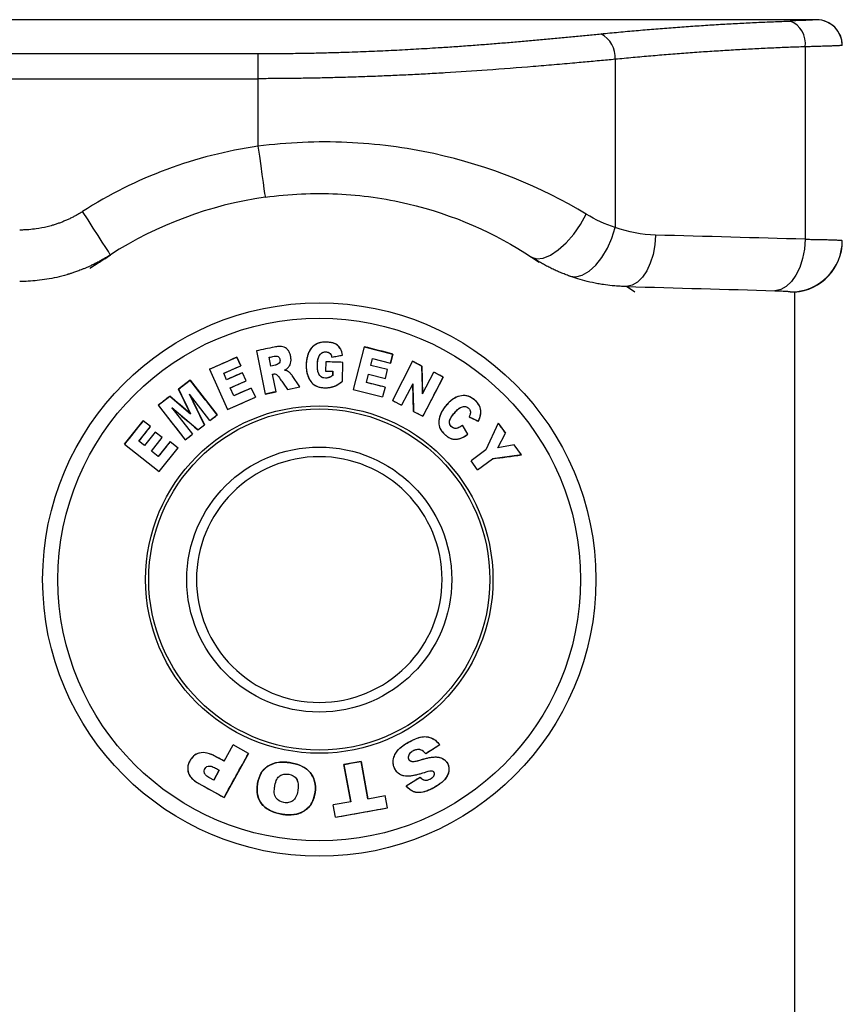
# Model space of a CAD drawing. Units: millimetres. Extents: x 1297 to 3758, y 2302 to 4496.
# Drawn here: x 2346 to 2410, y 3569 to 3645 of the extents above; entities that cross this region are included whole.
import ezdxf

# ---------------------------------------------------------------- set-up
doc = ezdxf.new("R2010")
doc.units = ezdxf.units.MM
doc.header["$LTSCALE"] = 10
doc.header["$PDSIZE"] = -1
doc.dimstyles.new('ISO-25', dxfattribs={"dimtxt": 2.5, "dimasz": 2.5, "dimexe": 1.25, "dimexo": 0.625, "dimtad": 1, "dimtxsty": 'Standard', "dimcen": 2.5, "dimadec": 0, "dimazin": 0, "dimtfac": 1, "dimtmove": 0, "dimatfit": 3, "dimfxl": 1, "dimarcsym": 0})

# ---------------------------------------------------------------- blocks, each defined once
blk = doc.blocks.new('*D34')
at = {"color": 0, "lineweight": -2, "transparency": 16777216}
for p, q in [((2415.46, 3645.087), (2519.939, 3645.087)), ((2509.939, 3612.067), (2509.939, 3432.881)), ((2509.939, 3188.215), (2509.939, 3367.401)), ((2440.525, 3155.195), (2519.939, 3155.195))]:
    blk.add_line(p, q, dxfattribs=at)
at = {"color": 0, "transparency": 16777216}
for points in [[(2504.436, 3612.067), (2515.443, 3612.067), (2509.939, 3645.087)], [(2504.436, 3188.215), (2515.443, 3188.215), (2509.939, 3155.195)]]:
    blk.add_solid(points, dxfattribs=at)
at = {"layer": 'Defpoints', "color": 0, "transparency": 16777216}
for p in [(2405.46, 3645.087), (2509.939, 3645.087), (2430.525, 3155.195)]:
    blk.add_point(p, dxfattribs=at)
at = {"color": 0, "transparency": 16777216, "insert": (2509.939, 3400.141), "char_height": 35, "attachment_point": 5}
blk.add_mtext('490', dxfattribs=at)

msp = doc.modelspace()

# ---------------------------------------------------------------- linework, layer by layer
at = {"color": 7, "linetype": 'Continuous', "lineweight": 25}
for p, q in [((2407.525, 3645.195), (2193.525, 3645.195)), ((2352.197, 3626.626), (2352.646, 3626.926)), ((2351.05, 3625.879), (2352.196, 3626.631)), ((2351.791, 3626.354), (2351.872, 3626.408)), ((2385.381, 3626.746), (2385.96, 3626.354)), ((2405.804, 3624.04), (2405.804, 3385.223)), ((2363.985, 3619.468), (2364.672, 3616.112)), ((2363.985, 3619.468), (2364.672, 3616.112)), ((2372.356, 3619.79), (2371.504, 3616.473)), ((2372.356, 3619.79), (2371.504, 3616.473)), ((2372.356, 3619.79), (2374.601, 3619.214)), ((2360.355, 3618.034), (2362.472, 3618.978)), ((2362.472, 3618.978), (2362.77, 3618.31)), ((2362.77, 3618.31), (2362.472, 3618.978)), ((2365.114, 3618.282), (2364.975, 3618.965)), ((2369.38, 3618.608), (2369.361, 3617.896)), ((2370.716, 3618.573), (2369.38, 3618.608)), ((2369.853, 3618.974), (2370.692, 3619.135)), ((2370.678, 3617.114), (2370.716, 3618.573)), ((2372.879, 3618.339), (2373.014, 3618.866)), ((2373.014, 3618.866), (2374.419, 3618.505)), ((2374.601, 3619.214), (2374.419, 3618.505)), ((2374.419, 3618.505), (2374.601, 3619.214)), ((2376.124, 3618.652), (2374.553, 3615.608)), ((2376.124, 3618.652), (2376.842, 3618.281)), ((2360.355, 3618.034), (2361.75, 3614.906)), ((2360.355, 3618.034), (2361.75, 3614.906)), ((2361.445, 3617.719), (2362.77, 3618.31)), ((2361.667, 3617.222), (2361.445, 3617.719)), ((2362.896, 3617.77), (2361.667, 3617.222)), ((2363.181, 3617.133), (2362.896, 3617.77)), ((2363.181, 3617.133), (2362.896, 3617.77)), ((2365.472, 3618.356), (2365.114, 3618.282)), ((2369.361, 3617.896), (2369.94, 3617.881)), ((2369.931, 3617.559), (2369.94, 3617.881)), ((2369.94, 3617.881), (2369.931, 3617.559)), ((2374.183, 3618.004), (2372.879, 3618.339)), ((2374.009, 3617.328), (2374.183, 3618.004)), ((2374.009, 3617.328), (2374.183, 3618.004)), ((2376.842, 3618.281), (2376.91, 3616.114)), ((2376.91, 3616.114), (2377.779, 3617.797)), ((2378.503, 3617.423), (2377.779, 3617.797)), ((2358.836, 3617.187), (2357.94, 3616.49)), ((2358.836, 3617.187), (2360.937, 3614.482)), ((2361.951, 3616.584), (2363.181, 3617.133)), ((2365.244, 3617.649), (2365.319, 3617.664)), ((2365.523, 3616.287), (2365.244, 3617.649)), ((2365.523, 3616.287), (2365.244, 3617.649)), ((2367.37, 3616.665), (2366.761, 3617.554)), ((2372.537, 3617.008), (2372.705, 3617.663)), ((2373.983, 3616.637), (2372.537, 3617.008)), ((2372.705, 3617.663), (2374.009, 3617.328)), ((2378.503, 3617.423), (2376.932, 3614.38)), ((2358.873, 3614.577), (2357.94, 3616.49)), ((2362.226, 3615.967), (2361.951, 3616.584)), ((2363.59, 3616.575), (2362.226, 3615.967)), ((2363.59, 3616.575), (2363.906, 3615.867)), ((2363.59, 3616.575), (2363.906, 3615.867)), ((2364.672, 3616.112), (2365.523, 3616.287)), ((2366.412, 3616.469), (2367.37, 3616.665)), ((2371.504, 3616.473), (2373.791, 3615.886)), ((2373.983, 3616.637), (2373.791, 3615.886)), ((2373.983, 3616.637), (2373.791, 3615.886)), ((2376.139, 3616.906), (2375.276, 3615.235)), ((2376.208, 3614.754), (2376.139, 3616.906)), ((2356.349, 3615.254), (2357.248, 3615.952)), ((2357.248, 3615.952), (2358.873, 3614.577)), ((2360.379, 3614.049), (2358.776, 3616.111)), ((2358.776, 3616.111), (2359.947, 3613.712)), ((2361.75, 3614.906), (2363.906, 3615.867)), ((2374.553, 3615.608), (2375.276, 3615.235)), ((2356.349, 3615.254), (2358.451, 3612.55)), ((2359.442, 3613.32), (2357.407, 3615.047)), ((2357.407, 3615.047), (2359.01, 3612.985)), ((2376.208, 3614.754), (2376.932, 3614.38)), ((2353.745, 3612.213), (2355.182, 3614.032)), ((2355.756, 3613.578), (2355.182, 3614.032)), ((2360.379, 3614.049), (2360.937, 3614.482)), ((2380.523, 3614.334), (2381.239, 3613.994)), ((2354.857, 3612.44), (2355.756, 3613.578)), ((2356.118, 3613.159), (2355.283, 3612.103)), ((2356.666, 3612.726), (2356.118, 3613.159)), ((2356.666, 3612.726), (2356.118, 3613.159)), ((2359.442, 3613.32), (2359.947, 3613.712)), ((2380.412, 3612.991), (2380.019, 3613.698)), ((2382.776, 3613.834), (2381.821, 3611.775)), ((2382.776, 3613.834), (2383.346, 3613.061)), ((2355.283, 3612.103), (2354.857, 3612.44)), ((2355.831, 3611.67), (2356.666, 3612.726)), ((2357.287, 3612.422), (2356.361, 3611.251)), ((2357.287, 3612.422), (2357.896, 3611.942)), ((2358.451, 3612.55), (2359.01, 3612.985)), ((2382.751, 3611.92), (2383.346, 3613.061)), ((2353.745, 3612.213), (2356.432, 3610.09)), ((2353.745, 3612.213), (2356.432, 3610.09)), ((2356.361, 3611.251), (2355.831, 3611.67)), ((2356.432, 3610.09), (2357.896, 3611.942)), ((2381.821, 3611.775), (2380.667, 3610.923)), ((2384.017, 3612.151), (2382.751, 3611.92)), ((2384.584, 3611.383), (2384.017, 3612.151)), ((2381.182, 3610.225), (2380.667, 3610.923)), ((2381.182, 3610.225), (2382.336, 3611.077)), ((2384.584, 3611.383), (2382.336, 3611.077)), ((2361.485, 3587.575), (2362.191, 3588.845)), ((2363.373, 3588.188), (2362.191, 3588.845)), ((2378.236, 3588.844), (2377.148, 3588.162)), ((2363.373, 3588.188), (2361.47, 3584.767)), ((2372.119, 3587.568), (2370.793, 3587.329)), ((2370.793, 3587.329), (2371.317, 3584.427)), ((2371.317, 3584.427), (2370.793, 3587.329)), ((2372.642, 3584.666), (2372.119, 3587.568)), ((2372.119, 3587.568), (2372.642, 3584.666)), ((2361.1, 3586.883), (2360.675, 3586.12)), ((2360.675, 3586.12), (2361.1, 3586.883)), ((2360.811, 3587.044), (2361.1, 3586.883)), ((2375.631, 3585.673), (2376.711, 3586.344)), ((2359.513, 3585.856), (2361.47, 3584.767)), ((2367.1, 3586.206), (2367.206, 3585.955)), ((2372.642, 3584.666), (2373.994, 3584.91)), ((2374.166, 3583.959), (2373.994, 3584.91)), ((2374.166, 3583.959), (2373.994, 3584.91)), ((2371.317, 3584.427), (2369.965, 3584.184)), ((2370.136, 3583.233), (2369.965, 3584.184)), ((2370.136, 3583.233), (2374.166, 3583.959))]:
    msp.add_line(p, q, dxfattribs=at)
at = {"color": 30, "linetype": 'Continuous', "lineweight": 25}
for p, q in [((2407.525, 3645.195), (2407.525, 3645.193)), ((2406.634, 3643.089), (2406.634, 3628.135)), ((2236.944, 3642.561), (2364.107, 3642.561)), ((2364.107, 3642.561), (2364.107, 3640.611)), ((2391.878, 3642.116), (2391.878, 3629.047)), ((2236.944, 3640.611), (2364.107, 3640.611)), ((2364.107, 3640.611), (2364.107, 3635.359)), ((2393.393, 3624.03), (2392.76, 3624.462)), ((2405.525, 3624.041), (2405.525, 3624.03))]:
    msp.add_line(p, q, dxfattribs=at)
at = {"color": 30, "linetype": 'Continuous', "lineweight": 25, "flags": 128}
for points in [[(2364.107, 3635.359), (2364.217, 3634.586), (2364.322, 3633.843), (2364.419, 3633.158), (2364.504, 3632.558), (2364.573, 3632.066), (2364.625, 3631.7), (2364.657, 3631.474), (2364.668, 3631.398)], [(2352.646, 3626.926), (2352.604, 3626.99), (2352.481, 3627.182), (2352.281, 3627.493), (2352.012, 3627.911), (2351.684, 3628.421), (2351.31, 3629.002), (2350.904, 3629.633), (2350.482, 3630.29)], [(2385.381, 3626.746), (2385.781, 3626.611), (2386.277, 3626.662), (2386.843, 3626.896), (2387.449, 3627.301), (2388.062, 3627.855), (2388.649, 3628.529), (2389.179, 3629.286), (2389.623, 3630.086)], [(2388.338, 3625.271), (2388.807, 3625.221), (2389.316, 3625.351), (2389.841, 3625.655), (2390.357, 3626.12), (2390.84, 3626.721), (2391.268, 3627.433), (2391.619, 3628.221), (2391.878, 3629.047)], [(2395.009, 3628.458), (2394.953, 3627.694), (2394.817, 3626.959), (2394.604, 3626.278), (2394.324, 3625.678), (2393.987, 3625.18), (2393.604, 3624.803), (2393.19, 3624.56), (2392.76, 3624.462)], [(2406.634, 3628.135), (2406.577, 3627.37), (2406.434, 3626.634), (2406.213, 3625.953), (2405.92, 3625.353), (2405.568, 3624.855), (2405.168, 3624.478), (2404.735, 3624.236), (2404.286, 3624.138)]]:
    msp.add_lwpolyline(points, dxfattribs=at)
at = {"color": 7, "linetype": 'Continuous', "lineweight": 25}
for radius in [21.5, 13.5]:
    msp.add_circle((2368.875, 3601.695), radius, dxfattribs=at)
at = {"color": 30, "linetype": 'Continuous', "lineweight": 25}
for radius in [20.309, 13.253, 10.299]:
    msp.add_circle((2368.875, 3601.695), radius, dxfattribs=at)
for centre, radius, start, end in [((2404.803, 3643.356), 1.851, 351.68302, 69.19564), ((2407.525, 3643.193), 2, 0.00045, 90.00072), ((2389.804, 3642.254), 2.078, 356.20785, 62.39991), ((2405.527, 3628.039), 3.998, 269.97706, 359.97713)]:
    msp.add_arc(centre, radius, start, end, dxfattribs=at)
at = {"color": 7, "linetype": 'Continuous', "lineweight": 25}
for centre, radius, start, end in [((2407.525, 3643.195), 2, 0, 90), ((2368.875, 3601.695), 30, 98.06189, 122.75091)]:
    msp.add_arc(centre, radius, start, end, dxfattribs=at)
msp.add_ellipse((2405.525, 3628.012), major_axis=(0, 4.003), ratio=0.999201, start_param=3.211256, end_param=4.712389, dxfattribs=at)
at = {"color": 30, "linetype": 'Continuous', "lineweight": 25}
for points, knots in [([(2390.767, 3644.095), (2391.226, 3644.14), (2392.142, 3644.229), (2393.51, 3644.353), (2394.869, 3644.469), (2396.221, 3644.576), (2397.565, 3644.674), (2398.901, 3644.765), (2400.228, 3644.846), (2401.548, 3644.92), (2402.86, 3644.984), (2404.164, 3645.041), (2405.029, 3645.071), (2405.46, 3645.087)], [0, 0, 0, 0, 0.092628, 0.184909, 0.276845, 0.368436, 0.459684, 0.550588, 0.641151, 0.731373, 0.821254, 0.910796, 1, 1, 1, 1]), ([(2364.107, 3642.561), (2364.323, 3642.561), (2364.755, 3642.562), (2365.402, 3642.565), (2366.048, 3642.57), (2366.694, 3642.577), (2367.34, 3642.586), (2367.985, 3642.597), (2368.63, 3642.61), (2369.274, 3642.625), (2369.917, 3642.642), (2370.561, 3642.661), (2371.573, 3642.694), (2372.951, 3642.746), (2374.686, 3642.825), (2376.407, 3642.917), (2377.954, 3643.011), (2379.33, 3643.103), (2380.537, 3643.188), (2381.73, 3643.278), (2382.909, 3643.372), (2384.074, 3643.469), (2385.225, 3643.57), (2386.362, 3643.672), (2387.486, 3643.777), (2388.595, 3643.883), (2389.692, 3643.989), (2390.408, 3644.06), (2390.767, 3644.095)], [0, 0, 0, 0, 0.022823, 0.045632, 0.068433, 0.091229, 0.114026, 0.136827, 0.159637, 0.182462, 0.205304, 0.22817, 0.251063, 0.313564, 0.376046, 0.438599, 0.501315, 0.546632, 0.591854, 0.637014, 0.682144, 0.727278, 0.772448, 0.817688, 0.863031, 0.908509, 0.954155, 1, 1, 1, 1]), ([(2406.634, 3643.089), (2406.203, 3643.074), (2405.338, 3643.044), (2404.033, 3642.989), (2402.719, 3642.926), (2401.396, 3642.854), (2400.064, 3642.774), (2398.723, 3642.686), (2397.372, 3642.589), (2396.012, 3642.483), (2394.643, 3642.37), (2393.264, 3642.248), (2392.341, 3642.16), (2391.878, 3642.116)], [0, 0, 0, 0, 0.0887843, 0.1779868, 0.2676099, 0.3576558, 0.4481267, 0.539025, 0.6303526, 0.7221119, 0.8143048, 0.9069335, 1, 1, 1, 1]), ([(2409.525, 3643.193), (2409.524, 3643.192), (2409.522, 3643.192), (2409.507, 3643.19), (2409.481, 3643.187), (2409.442, 3643.185), (2409.391, 3643.182), (2409.326, 3643.178), (2409.246, 3643.174), (2409.151, 3643.169), (2409.039, 3643.164), (2408.909, 3643.159), (2408.708, 3643.151), (2408.376, 3643.138), (2407.897, 3643.123), (2407.384, 3643.108), (2406.969, 3643.097), (2406.728, 3643.091), (2406.634, 3643.089)], [0, 0, 0, 0, 0.0394, 0.0800124, 0.1218372, 0.1648745, 0.2091243, 0.2545867, 0.3012618, 0.3491495, 0.39825, 0.4485632, 0.5000893, 0.6099554, 0.7493688, 0.8632874, 0.9468369, 1, 1, 1, 1]), ([(2391.878, 3642.116), (2391.673, 3642.097), (2391.264, 3642.059), (2390.642, 3642.002), (2390.014, 3641.945), (2389.381, 3641.887), (2388.427, 3641.801), (2387.138, 3641.688), (2384.883, 3641.499), (2382.075, 3641.282), (2379.316, 3641.098), (2377.313, 3640.983), (2375.956, 3640.912), (2374.604, 3640.849), (2373.259, 3640.793), (2371.921, 3640.744), (2370.591, 3640.703), (2369.271, 3640.67), (2367.963, 3640.644), (2366.666, 3640.625), (2365.382, 3640.613), (2364.53, 3640.612), (2364.107, 3640.611)], [0, 0, 0, 0, 0.025062, 0.050124, 0.075186, 0.100249, 0.125312, 0.187615, 0.249748, 0.382041, 0.49869, 0.546784, 0.594371, 0.641451, 0.688026, 0.734097, 0.779664, 0.82473, 0.869295, 0.913361, 0.956929, 1, 1, 1, 1]), ([(2389.623, 3630.086), (2386.123, 3632.208), (2382.117, 3633.845), (2375.596, 3635.259), (2373.305, 3635.559), (2368.732, 3635.756), (2366.428, 3635.661), (2364.107, 3635.359)], [0, 0, 0, 0, 0.5, 0.5, 0.75, 0.75, 1, 1, 1, 1]), ([(2350.482, 3630.29), (2350.401, 3630.239), (2350.238, 3630.136), (2349.989, 3629.993), (2349.736, 3629.857), (2349.479, 3629.73), (2349.217, 3629.611), (2348.953, 3629.5), (2348.685, 3629.397), (2348.414, 3629.303), (2348.092, 3629.202), (2347.584, 3629.067), (2346.973, 3628.949), (2346.357, 3628.88), (2345.926, 3628.855), (2345.686, 3628.853), (2345.59, 3628.852)], [0, 0, 0, 0, 0.055671, 0.111298, 0.166889, 0.222452, 0.277992, 0.333515, 0.389027, 0.444531, 0.500033, 0.584879, 0.749365, 0.860755, 0.944319, 1, 1, 1, 1]), ([(2406.634, 3628.135), (2406.708, 3628.134), (2406.857, 3628.132), (2407.073, 3628.129), (2407.286, 3628.125), (2407.495, 3628.122), (2407.698, 3628.118), (2407.896, 3628.114), (2408.087, 3628.11), (2408.27, 3628.106), (2408.444, 3628.102), (2408.609, 3628.097), (2408.758, 3628.092), (2408.896, 3628.087), (2409.025, 3628.082), (2409.152, 3628.076), (2409.27, 3628.07), (2409.374, 3628.063), (2409.457, 3628.055), (2409.514, 3628.046), (2409.521, 3628.04), (2409.525, 3628.037)], [0, 0, 0, 0, 0.0416415, 0.0840458, 0.1272128, 0.1711425, 0.215835, 0.2612903, 0.3075082, 0.354489, 0.4022325, 0.4507387, 0.5000077, 0.5445525, 0.5942278, 0.6490332, 0.7089684, 0.7740331, 0.8442268, 0.9195493, 1, 1, 1, 1]), ([(2352.646, 3626.926), (2352.541, 3626.859), (2352.336, 3626.73), (2352.031, 3626.552), (2351.737, 3626.39), (2351.457, 3626.245), (2351.191, 3626.115), (2350.939, 3625.999), (2350.704, 3625.896), (2350.484, 3625.805), (2350.282, 3625.725), (2350.098, 3625.656), (2349.931, 3625.596), (2349.782, 3625.545), (2349.653, 3625.502), (2349.542, 3625.466), (2349.449, 3625.437), (2349.377, 3625.415), (2349.323, 3625.399), (2349.289, 3625.388), (2349.008, 3625.306), (2348.483, 3625.17), (2347.711, 3625.02), (2346.972, 3624.921), (2346.268, 3624.865), (2345.812, 3624.858), (2345.59, 3624.855)], [0, 0, 0, 0, 0.049952, 0.097419, 0.142357, 0.184728, 0.224501, 0.261648, 0.296149, 0.327985, 0.357144, 0.383613, 0.407386, 0.428455, 0.446818, 0.46247, 0.47541, 0.485636, 0.493149, 0.497948, 0.500032, 0.610724, 0.716195, 0.816291, 0.91091, 1, 1, 1, 1]), ([(2388.338, 3625.271), (2388.22, 3625.314), (2387.985, 3625.401), (2387.636, 3625.542), (2387.294, 3625.691), (2386.958, 3625.848), (2386.628, 3626.013), (2386.306, 3626.186), (2385.99, 3626.365), (2385.682, 3626.551), (2385.481, 3626.681), (2385.381, 3626.746)], [0, 0, 0, 0, 0.1157427, 0.2303717, 0.3438667, 0.4562079, 0.5673769, 0.6773561, 0.7861295, 0.893682, 1, 1, 1, 1]), ([(2392.76, 3624.462), (2392.657, 3624.464), (2392.428, 3624.47), (2392.053, 3624.491), (2391.554, 3624.533), (2391.036, 3624.597), (2390.391, 3624.705), (2389.73, 3624.847), (2389.001, 3625.045), (2388.55, 3625.199), (2388.338, 3625.271)], [0, 0, 0, 0, 0.069099, 0.152653, 0.250712, 0.403728, 0.500007, 0.685768, 0.852477, 1, 1, 1, 1]), ([(2404.286, 3624.138), (2404.331, 3624.136), (2404.438, 3624.133), (2404.612, 3624.127), (2404.825, 3624.118), (2405.029, 3624.107), (2405.196, 3624.096), (2405.318, 3624.085), (2405.41, 3624.074), (2405.476, 3624.063), (2405.518, 3624.052), (2405.523, 3624.044), (2405.525, 3624.041)], [0, 0, 0, 0, 0.059405, 0.141603, 0.246433, 0.385921, 0.499877, 0.599489, 0.699189, 0.799076, 0.899286, 1, 1, 1, 1]), ([(2378.422, 3601.695), (2378.422, 3599.163), (2377.416, 3596.735), (2373.835, 3593.154), (2371.407, 3592.149), (2366.344, 3592.149), (2363.915, 3593.154), (2360.335, 3596.735), (2359.329, 3599.163), (2359.329, 3604.227), (2360.335, 3606.655), (2363.915, 3610.235), (2366.344, 3611.241), (2371.407, 3611.241), (2373.835, 3610.235), (2377.416, 3606.655), (2378.422, 3604.227), (2378.422, 3601.695)], [0, 0, 0, 0, 0.125, 0.125, 0.25, 0.25, 0.375, 0.375, 0.5, 0.5, 0.625, 0.625, 0.75, 0.75, 0.875, 0.875, 1, 1, 1, 1])]:
    msp.add_open_spline(points, degree=3, knots=knots, dxfattribs=at)
for points in [[(2407.525, 3645.193), (2407.525, 3645.183), (2406.75, 3645.13), (2405.46, 3645.087)], [(2364.107, 3635.359), (2359.253, 3634.671), (2354.605, 3632.942), (2350.482, 3630.29)], [(2391.878, 3629.047), (2391.105, 3629.304), (2390.35, 3629.646), (2389.623, 3630.086)], [(2395.009, 3628.458), (2393.947, 3628.487), (2392.901, 3628.68), (2391.878, 3629.047)], [(2406.634, 3628.135), (2402.801, 3628.245), (2398.925, 3628.353), (2395.009, 3628.458)], [(2392.76, 3624.462), (2396.643, 3624.356), (2400.486, 3624.248), (2404.286, 3624.138)]]:
    msp.add_open_spline(points, degree=3, dxfattribs=at)
at = {"color": 7, "linetype": 'Continuous', "lineweight": 25}
for points, knots in [([(2364.668, 3631.398), (2366.552, 3631.665), (2368.423, 3631.749), (2372.135, 3631.575), (2373.995, 3631.31), (2379.288, 3630.062), (2382.54, 3628.618), (2385.381, 3626.746)], [0, 0, 0, 0, 0.25, 0.25, 0.5, 0.5, 1, 1, 1, 1]), ([(2370.692, 3619.135), (2370.657, 3619.31), (2370.604, 3619.478), (2370.468, 3619.71), (2370.413, 3619.783), (2370.285, 3619.91), (2370.21, 3619.964), (2370.049, 3620.046), (2369.96, 3620.073), (2369.783, 3620.11), (2369.693, 3620.121), (2369.422, 3620.143), (2369.239, 3620.146), (2368.97, 3620.109), (2368.88, 3620.089), (2368.71, 3620.029), (2368.63, 3619.988), (2368.404, 3619.838), (2368.276, 3619.707), (2368.079, 3619.41), (2368.008, 3619.245), (2367.908, 3618.905), (2367.88, 3618.731), (2367.854, 3618.379), (2367.855, 3618.201), (2367.892, 3617.853), (2367.928, 3617.681), (2368.048, 3617.344), (2368.13, 3617.185), (2368.3, 3616.977), (2368.364, 3616.915), (2368.507, 3616.805), (2368.585, 3616.758), (2368.749, 3616.686), (2368.837, 3616.659), (2369.013, 3616.62), (2369.102, 3616.609), (2369.372, 3616.59), (2369.555, 3616.597), (2369.819, 3616.644), (2369.906, 3616.666), (2370.076, 3616.727), (2370.158, 3616.767), (2370.392, 3616.899), (2370.538, 3617.003), (2370.678, 3617.114)], [0, 0, 0, 0, 0.0625, 0.0625, 0.09375, 0.09375, 0.125, 0.125, 0.15625, 0.15625, 0.1875, 0.1875, 0.25, 0.25, 0.28125, 0.28125, 0.3125, 0.3125, 0.375, 0.375, 0.4375, 0.4375, 0.5, 0.5, 0.5625, 0.5625, 0.625, 0.625, 0.6875, 0.6875, 0.71875, 0.71875, 0.75, 0.75, 0.78125, 0.78125, 0.8125, 0.8125, 0.875, 0.875, 0.90625, 0.90625, 0.9375, 0.9375, 1, 1, 1, 1]), ([(2370.692, 3619.135), (2370.621, 3619.485), (2370.486, 3619.741), (2370.234, 3619.945), (2370.18, 3619.98), (2370.062, 3620.038), (2369.994, 3620.063), (2369.831, 3620.102), (2369.691, 3620.124), (2369.523, 3620.135), (2369.406, 3620.139), (2369.344, 3620.14), (2369.057, 3620.133), (2368.865, 3620.095), (2368.631, 3619.989), (2368.561, 3619.945), (2368.43, 3619.848), (2368.369, 3619.793), (2368.202, 3619.611), (2368.11, 3619.465), (2367.967, 3619.133), (2367.891, 3618.857), (2367.864, 3618.543), (2367.857, 3618.324), (2367.859, 3618.216), (2367.881, 3617.907), (2367.918, 3617.716), (2368.039, 3617.363), (2368.12, 3617.206), (2368.317, 3616.95), (2368.433, 3616.847), (2368.71, 3616.693), (2368.914, 3616.628), (2369.155, 3616.605), (2369.254, 3616.599), (2369.306, 3616.597), (2369.457, 3616.597), (2369.648, 3616.609), (2369.818, 3616.643), (2369.978, 3616.689), (2370.051, 3616.718), (2370.296, 3616.837), (2370.478, 3616.956), (2370.678, 3617.114)], [0, 0, 0, 0, 0.125, 0.125, 0.15625, 0.15625, 0.1875, 0.1875, 0.21875, 0.234375, 0.234375, 0.25, 0.25, 0.3125, 0.3125, 0.34375, 0.34375, 0.375, 0.375, 0.4375, 0.4375, 0.5, 0.53125, 0.53125, 0.5625, 0.5625, 0.625, 0.625, 0.6875, 0.6875, 0.75, 0.75, 0.8125, 0.828125, 0.828125, 0.84375, 0.84375, 0.875, 0.90625, 0.90625, 0.9375, 0.9375, 1, 1, 1, 1]), ([(2366.182, 3617.964), (2366.277, 3618.014), (2366.354, 3618.065), (2366.442, 3618.146), (2366.466, 3618.173), (2366.511, 3618.231), (2366.532, 3618.261), (2366.626, 3618.418), (2366.672, 3618.565), (2366.682, 3618.815), (2366.676, 3618.903), (2366.652, 3619.042), (2366.642, 3619.089), (2366.618, 3619.179), (2366.576, 3619.306), (2366.519, 3619.416), (2366.429, 3619.546), (2366.377, 3619.603), (2366.267, 3619.696), (2366.209, 3619.732), (2366.086, 3619.784), (2366.023, 3619.799), (2365.877, 3619.813), (2365.793, 3619.812), (2365.603, 3619.795), (2365.496, 3619.777), (2364.915, 3619.658), (2364.45, 3619.563), (2363.985, 3619.468)], [0, 0, 0, 0, 0.0625, 0.0625, 0.09375, 0.09375, 0.125, 0.125, 0.25, 0.25, 0.3125, 0.3125, 0.34375, 0.34375, 0.375, 0.4375, 0.4375, 0.5, 0.5, 0.5625, 0.5625, 0.625, 0.625, 0.6875, 0.6875, 0.75, 0.75, 1, 1, 1, 1]), ([(2369.931, 3617.559), (2369.862, 3617.511), (2369.79, 3617.466), (2369.639, 3617.393), (2369.557, 3617.365), (2369.389, 3617.342), (2369.302, 3617.344), (2369.137, 3617.38), (2369.057, 3617.417), (2368.925, 3617.525), (2368.873, 3617.594), (2368.799, 3617.744), (2368.775, 3617.825), (2368.727, 3618.07), (2368.722, 3618.235), (2368.731, 3618.566), (2368.746, 3618.732), (2368.816, 3618.973), (2368.846, 3619.05), (2368.936, 3619.192), (2368.994, 3619.255), (2369.135, 3619.349), (2369.217, 3619.376), (2369.386, 3619.392), (2369.473, 3619.384), (2369.633, 3619.325), (2369.703, 3619.271), (2369.803, 3619.135), (2369.834, 3619.056), (2369.853, 3618.974)], [0, 0, 0, 0, 0.0625, 0.0625, 0.125, 0.125, 0.1875, 0.1875, 0.25, 0.25, 0.3125, 0.3125, 0.375, 0.375, 0.5, 0.5, 0.625, 0.625, 0.6875, 0.6875, 0.75, 0.75, 0.8125, 0.8125, 0.875, 0.875, 0.9375, 0.9375, 1, 1, 1, 1]), ([(2369.931, 3617.559), (2369.839, 3617.495), (2369.755, 3617.446), (2369.642, 3617.397), (2369.607, 3617.384), (2369.534, 3617.364), (2369.497, 3617.357), (2369.385, 3617.343), (2369.305, 3617.345), (2369.164, 3617.372), (2369.1, 3617.397), (2368.928, 3617.506), (2368.839, 3617.619), (2368.76, 3617.885), (2368.733, 3618.041), (2368.726, 3618.231), (2368.725, 3618.365), (2368.727, 3618.437), (2368.748, 3618.77), (2368.8, 3618.974), (2368.974, 3619.256), (2369.09, 3619.34), (2369.262, 3619.38), (2369.297, 3619.385), (2369.372, 3619.388), (2369.411, 3619.386), (2369.518, 3619.371), (2369.581, 3619.349), (2369.744, 3619.245), (2369.816, 3619.131), (2369.853, 3618.974)], [0, 0, 0, 0, 0.0625, 0.0625, 0.09375, 0.09375, 0.125, 0.125, 0.1875, 0.1875, 0.25, 0.25, 0.375, 0.375, 0.4375, 0.46875, 0.46875, 0.5, 0.5, 0.625, 0.625, 0.75, 0.75, 0.78125, 0.78125, 0.8125, 0.8125, 0.875, 0.875, 1, 1, 1, 1]), ([(2364.975, 3618.965), (2365.042, 3618.978), (2365.109, 3618.992), (2365.243, 3619.02), (2365.312, 3619.035), (2365.506, 3619.07), (2365.603, 3619.063), (2365.731, 3618.991), (2365.774, 3618.93), (2365.815, 3618.804), (2365.825, 3618.754), (2365.826, 3618.665), (2365.818, 3618.622), (2365.803, 3618.581)], [0, 0, 0, 0, 0.125, 0.125, 0.25, 0.25, 0.5, 0.5, 0.75, 0.75, 0.875, 0.875, 1, 1, 1, 1]), ([(2369.853, 3618.974), (2369.993, 3619.001), (2370.273, 3619.055), (2370.552, 3619.108), (2370.692, 3619.135)], [0, 0, 0, 0, 0.499245, 1, 1, 1, 1]), ([(2376.842, 3618.281), (2376.723, 3618.343), (2376.483, 3618.466), (2376.244, 3618.59), (2376.124, 3618.652)], [0, 0, 0, 0, 0.4998941, 1, 1, 1, 1]), ([(2366.427, 3617.886), (2366.412, 3617.894), (2366.38, 3617.911), (2366.323, 3617.931), (2366.256, 3617.95), (2366.208, 3617.959), (2366.182, 3617.964)], [0, 0, 0, 0, 0.197468, 0.42868, 0.695737, 1, 1, 1, 1]), ([(2366.761, 3617.554), (2366.731, 3617.599), (2366.677, 3617.66), (2366.522, 3617.816), (2366.465, 3617.865), (2366.427, 3617.886)], [0, 0, 0, 0, 0.5, 0.5, 1, 1, 1, 1]), ([(2378.503, 3617.423), (2378.383, 3617.486), (2378.141, 3617.61), (2377.9, 3617.735), (2377.779, 3617.797)], [0, 0, 0, 0, 0.500107, 1, 1, 1, 1]), ([(2365.543, 3617.629), (2365.591, 3617.602), (2365.651, 3617.537), (2365.761, 3617.387), (2365.8, 3617.331), (2365.876, 3617.223), (2366.067, 3616.953), (2366.259, 3616.684), (2366.412, 3616.469)], [0, 0, 0, 0, 0.25, 0.25, 0.375, 0.375, 0.5, 1, 1, 1, 1]), ([(2381.239, 3613.994), (2381.318, 3614.161), (2381.381, 3614.332), (2381.444, 3614.695), (2381.441, 3614.888), (2381.317, 3615.245), (2381.204, 3615.402), (2380.94, 3615.668), (2380.787, 3615.784), (2380.535, 3615.908), (2380.445, 3615.941), (2380.263, 3615.984), (2380.17, 3615.994), (2379.887, 3615.99), (2379.703, 3615.942), (2379.368, 3615.788), (2379.215, 3615.681), (2378.936, 3615.442), (2378.81, 3615.31), (2378.577, 3615.028), (2378.469, 3614.876), (2378.338, 3614.635), (2378.3, 3614.552), (2378.236, 3614.379), (2378.213, 3614.289), (2378.16, 3614.017), (2378.148, 3613.827), (2378.209, 3613.554), (2378.245, 3613.465), (2378.335, 3613.301), (2378.391, 3613.223), (2378.513, 3613.08), (2378.579, 3613.014), (2378.719, 3612.889), (2378.794, 3612.83), (2378.952, 3612.727), (2379.035, 3612.684), (2379.214, 3612.621), (2379.306, 3612.604), (2379.492, 3612.595), (2379.587, 3612.603), (2379.768, 3612.639), (2379.856, 3612.668), (2380.113, 3612.777), (2380.267, 3612.877), (2380.412, 3612.991)], [0, 0, 0, 0, 0.0625, 0.0625, 0.125, 0.125, 0.1875, 0.1875, 0.25, 0.25, 0.28125, 0.28125, 0.3125, 0.3125, 0.375, 0.375, 0.4375, 0.4375, 0.5, 0.5, 0.5625, 0.5625, 0.59375, 0.59375, 0.625, 0.625, 0.6875, 0.6875, 0.71875, 0.71875, 0.75, 0.75, 0.78125, 0.78125, 0.8125, 0.8125, 0.84375, 0.84375, 0.875, 0.875, 0.90625, 0.90625, 0.9375, 0.9375, 1, 1, 1, 1]), ([(2381.239, 3613.994), (2381.337, 3614.201), (2381.398, 3614.394), (2381.445, 3614.753), (2381.433, 3614.916), (2381.321, 3615.23), (2381.223, 3615.381), (2381.011, 3615.597), (2380.927, 3615.67), (2380.761, 3615.791), (2380.508, 3615.941), (2380.244, 3615.997), (2379.882, 3615.988), (2379.696, 3615.941), (2379.331, 3615.767), (2379.105, 3615.606), (2378.882, 3615.38), (2378.793, 3615.285), (2378.748, 3615.234), (2378.619, 3615.08), (2378.393, 3614.775), (2378.261, 3614.482), (2378.17, 3614.1), (2378.154, 3613.928), (2378.183, 3613.621), (2378.227, 3613.491), (2378.379, 3613.229), (2378.486, 3613.101), (2378.659, 3612.942), (2378.696, 3612.91), (2378.769, 3612.851), (2378.879, 3612.77), (2378.986, 3612.71), (2379.199, 3612.617), (2379.338, 3612.594), (2379.776, 3612.607), (2380.088, 3612.736), (2380.412, 3612.991)], [0, 0, 0, 0, 0.0625, 0.0625, 0.125, 0.125, 0.1875, 0.1875, 0.21875, 0.21875, 0.25, 0.3125, 0.3125, 0.375, 0.375, 0.4375, 0.453125, 0.453125, 0.46875, 0.46875, 0.5, 0.5625, 0.5625, 0.625, 0.625, 0.6875, 0.6875, 0.75, 0.75, 0.765625, 0.765625, 0.78125, 0.8125, 0.8125, 0.875, 0.875, 1, 1, 1, 1]), ([(2380.019, 3613.698), (2379.926, 3613.621), (2379.828, 3613.552), (2379.665, 3613.475), (2379.607, 3613.453), (2379.486, 3613.428), (2379.423, 3613.43), (2379.303, 3613.462), (2379.247, 3613.492), (2379.147, 3613.566), (2379.102, 3613.611), (2378.998, 3613.766), (2378.979, 3613.899), (2379.031, 3614.138), (2379.093, 3614.246), (2379.225, 3614.448), (2379.299, 3614.543), (2379.455, 3614.727), (2379.537, 3614.817), (2379.717, 3614.978), (2379.815, 3615.054), (2379.93, 3615.097)], [0, 0, 0, 0, 0.125, 0.125, 0.1875, 0.1875, 0.25, 0.25, 0.3125, 0.3125, 0.375, 0.375, 0.5, 0.5, 0.625, 0.625, 0.75, 0.75, 0.875, 0.875, 1, 1, 1, 1]), ([(2380.019, 3613.698), (2379.915, 3613.613), (2379.817, 3613.548), (2379.632, 3613.458), (2379.547, 3613.432), (2379.381, 3613.432), (2379.3, 3613.459), (2379.183, 3613.538), (2379.142, 3613.572), (2379.078, 3613.643), (2379.053, 3613.681), (2378.996, 3613.803), (2378.984, 3613.893), (2379.017, 3614.097), (2379.103, 3614.282), (2379.277, 3614.514), (2379.379, 3614.638), (2379.416, 3614.681), (2379.488, 3614.761), (2379.663, 3614.945), (2379.818, 3615.055), (2379.93, 3615.097)], [0, 0, 0, 0, 0.125, 0.125, 0.25, 0.25, 0.375, 0.375, 0.4375, 0.4375, 0.5, 0.5, 0.625, 0.625, 0.75, 0.8125, 0.8125, 0.84375, 0.84375, 0.875, 1, 1, 1, 1]), ([(2379.93, 3615.097), (2380.04, 3615.139), (2380.193, 3615.158), (2380.328, 3615.109), (2380.414, 3615.062), (2380.456, 3615.03), (2380.564, 3614.92), (2380.605, 3614.829), (2380.621, 3614.675), (2380.619, 3614.622), (2380.6, 3614.509), (2380.572, 3614.432), (2380.523, 3614.334)], [0, 0, 0, 0, 0.25, 0.375, 0.375, 0.5, 0.5, 0.75, 0.75, 0.875, 0.875, 1, 1, 1, 1]), ([(2360.379, 3614.049), (2360.472, 3614.121), (2360.658, 3614.266), (2360.844, 3614.41), (2360.937, 3614.482)], [0, 0, 0, 0, 0.499814, 1, 1, 1, 1]), ([(2380.523, 3614.334), (2380.642, 3614.277), (2380.881, 3614.164), (2381.119, 3614.051), (2381.239, 3613.994)], [0, 0, 0, 0, 0.499101, 1, 1, 1, 1]), ([(2380.412, 3612.991), (2380.347, 3613.109), (2380.216, 3613.345), (2380.085, 3613.58), (2380.019, 3613.698)], [0, 0, 0, 0, 0.499148, 1, 1, 1, 1]), ([(2358.451, 3612.55), (2358.544, 3612.622), (2358.731, 3612.767), (2358.917, 3612.912), (2359.01, 3612.985)], [0, 0, 0, 0, 0.500184, 1, 1, 1, 1]), ([(2377.165, 3586.726), (2376.848, 3586.624), (2376.53, 3586.527), (2376.042, 3586.431), (2375.876, 3586.409), (2375.623, 3586.414), (2375.539, 3586.423), (2375.374, 3586.456), (2375.293, 3586.482), (2375.068, 3586.589), (2374.937, 3586.698), (2374.741, 3586.966), (2374.673, 3587.122), (2374.609, 3587.447), (2374.614, 3587.616), (2374.683, 3587.941), (2374.751, 3588.098), (2374.932, 3588.38), (2375.045, 3588.507), (2375.294, 3588.731), (2375.43, 3588.831), (2375.715, 3589.012), (2375.862, 3589.093), (2376.162, 3589.243), (2376.315, 3589.311), (2376.634, 3589.423), (2376.796, 3589.466), (2377.048, 3589.492), (2377.132, 3589.494), (2377.297, 3589.478), (2377.379, 3589.458), (2377.618, 3589.383), (2377.768, 3589.305), (2378.03, 3589.105), (2378.142, 3588.982), (2378.236, 3588.844)], [0, 0, 0, 0, 0.125, 0.125, 0.1875, 0.1875, 0.21875, 0.21875, 0.25, 0.25, 0.3125, 0.3125, 0.375, 0.375, 0.4375, 0.4375, 0.5, 0.5, 0.5625, 0.5625, 0.625, 0.625, 0.6875, 0.6875, 0.75, 0.75, 0.8125, 0.8125, 0.84375, 0.84375, 0.875, 0.875, 0.9375, 0.9375, 1, 1, 1, 1]), ([(2377.165, 3586.726), (2376.784, 3586.603), (2376.468, 3586.516), (2376.091, 3586.44), (2375.982, 3586.424), (2375.796, 3586.411), (2375.708, 3586.41), (2375.296, 3586.441), (2375.052, 3586.572), (2374.791, 3586.886), (2374.721, 3587.014), (2374.634, 3587.276), (2374.615, 3587.414), (2374.623, 3587.63), (2374.633, 3587.704), (2374.663, 3587.848), (2374.728, 3588.061), (2374.848, 3588.264), (2375.059, 3588.524), (2375.193, 3588.65), (2375.438, 3588.833), (2375.527, 3588.893), (2375.719, 3589.012), (2375.825, 3589.071), (2376.335, 3589.337), (2376.685, 3589.457), (2377.124, 3589.499), (2377.255, 3589.488), (2377.493, 3589.427), (2377.827, 3589.298), (2378.091, 3589.056), (2378.236, 3588.844)], [0, 0, 0, 0, 0.0625, 0.0625, 0.09375, 0.09375, 0.125, 0.125, 0.25, 0.25, 0.3125, 0.3125, 0.375, 0.375, 0.40625, 0.40625, 0.4375, 0.5, 0.5, 0.5625, 0.5625, 0.59375, 0.59375, 0.625, 0.625, 0.75, 0.75, 0.8125, 0.8125, 0.875, 1, 1, 1, 1]), ([(2361.485, 3587.575), (2361.354, 3587.648), (2361.159, 3587.757), (2360.963, 3587.866), (2360.833, 3587.938), (2360.767, 3587.974), (2360.45, 3588.134), (2360.217, 3588.212), (2359.791, 3588.268), (2359.598, 3588.243), (2359.257, 3588.111), (2359.109, 3588.002), (2358.92, 3587.776), (2358.861, 3587.689), (2358.759, 3587.499), (2358.642, 3587.219), (2358.632, 3586.952), (2358.713, 3586.607), (2358.802, 3586.442), (2359.082, 3586.134), (2359.273, 3585.99), (2359.513, 3585.856)], [0, 0, 0, 0, 0.0625, 0.09375, 0.09375, 0.125, 0.125, 0.25, 0.25, 0.375, 0.375, 0.5, 0.5, 0.5625, 0.5625, 0.625, 0.75, 0.75, 0.875, 0.875, 1, 1, 1, 1]), ([(2361.485, 3587.575), (2361.296, 3587.681), (2361.107, 3587.786), (2360.823, 3587.943), (2360.729, 3587.996), (2360.534, 3588.088), (2360.434, 3588.129), (2360.124, 3588.231), (2359.9, 3588.27), (2359.466, 3588.214), (2359.263, 3588.12), (2359.021, 3587.903), (2358.952, 3587.819), (2358.832, 3587.641), (2358.781, 3587.545), (2358.699, 3587.346), (2358.669, 3587.243), (2358.641, 3587.027), (2358.644, 3586.918), (2358.687, 3586.703), (2358.727, 3586.601), (2358.837, 3586.41), (2358.905, 3586.324), (2359.059, 3586.167), (2359.145, 3586.096), (2359.323, 3585.967), (2359.417, 3585.909), (2359.513, 3585.856)], [0, 0, 0, 0, 0.125, 0.125, 0.1875, 0.1875, 0.25, 0.25, 0.375, 0.375, 0.5, 0.5, 0.5625, 0.5625, 0.625, 0.625, 0.6875, 0.6875, 0.75, 0.75, 0.8125, 0.8125, 0.875, 0.875, 0.9375, 0.9375, 1, 1, 1, 1]), ([(2376.793, 3588.453), (2376.666, 3588.5), (2376.468, 3588.509), (2376.256, 3588.427), (2376.148, 3588.37), (2376.113, 3588.35), (2376.048, 3588.308), (2375.96, 3588.243), (2375.896, 3588.172), (2375.832, 3588.072), (2375.81, 3588.018), (2375.787, 3587.919), (2375.785, 3587.872), (2375.8, 3587.782), (2375.818, 3587.739), (2375.872, 3587.664), (2375.924, 3587.619), (2375.995, 3587.589), (2376.046, 3587.573), (2376.073, 3587.567), (2376.228, 3587.547), (2376.446, 3587.589), (2376.84, 3587.71), (2376.921, 3587.736), (2377.074, 3587.779), (2377.296, 3587.837), (2377.627, 3587.899), (2377.851, 3587.913), (2378.055, 3587.908), (2378.146, 3587.896), (2378.398, 3587.836), (2378.611, 3587.724), (2378.764, 3587.535), (2378.853, 3587.392), (2378.889, 3587.314), (2378.936, 3587.152), (2378.949, 3587.067), (2378.951, 3586.888), (2378.942, 3586.794), (2378.871, 3586.514), (2378.77, 3586.329), (2378.449, 3585.959), (2378.209, 3585.774), (2377.81, 3585.54), (2377.723, 3585.492), (2377.558, 3585.408), (2377.316, 3585.294), (2377.094, 3585.22), (2376.676, 3585.124), (2376.434, 3585.13), (2375.996, 3585.29), (2375.802, 3585.444), (2375.631, 3585.673)], [0, 0, 0, 0, 0.0625, 0.09375, 0.09375, 0.109375, 0.109375, 0.125, 0.15625, 0.15625, 0.1875, 0.1875, 0.21875, 0.21875, 0.25, 0.25, 0.28125, 0.296875, 0.296875, 0.3125, 0.3125, 0.375, 0.375, 0.390625, 0.390625, 0.40625, 0.4375, 0.46875, 0.46875, 0.5, 0.5, 0.5625, 0.59375, 0.59375, 0.625, 0.625, 0.65625, 0.65625, 0.6875, 0.6875, 0.75, 0.75, 0.8125, 0.8125, 0.828125, 0.828125, 0.84375, 0.875, 0.875, 0.9375, 0.9375, 1, 1, 1, 1]), ([(2376.793, 3588.453), (2376.699, 3588.488), (2376.597, 3588.5), (2376.398, 3588.479), (2376.3, 3588.446), (2376.12, 3588.358), (2376.033, 3588.304), (2375.887, 3588.167), (2375.829, 3588.079), (2375.789, 3587.935), (2375.784, 3587.884), (2375.798, 3587.787), (2375.817, 3587.739), (2375.906, 3587.619), (2376.005, 3587.575), (2376.154, 3587.556), (2376.205, 3587.56), (2376.305, 3587.571), (2376.354, 3587.58), (2376.501, 3587.611), (2376.598, 3587.637), (2376.79, 3587.694), (2376.886, 3587.726), (2377.079, 3587.781), (2377.176, 3587.806), (2377.469, 3587.872), (2377.669, 3587.905), (2378.068, 3587.915), (2378.272, 3587.886), (2378.627, 3587.707), (2378.768, 3587.557), (2378.943, 3587.202), (2378.967, 3586.999), (2378.91, 3586.604), (2378.818, 3586.419), (2378.642, 3586.178), (2378.576, 3586.103), (2378.431, 3585.963), (2378.354, 3585.899), (2378.114, 3585.72), (2377.944, 3585.615), (2377.594, 3585.422), (2377.412, 3585.335), (2377.036, 3585.2), (2376.839, 3585.152), (2376.54, 3585.142), (2376.439, 3585.15), (2376.246, 3585.194), (2376.152, 3585.23), (2375.893, 3585.373), (2375.749, 3585.514), (2375.631, 3585.673)], [0, 0, 0, 0, 0.03125, 0.03125, 0.0625, 0.0625, 0.09375, 0.09375, 0.125, 0.125, 0.140625, 0.140625, 0.15625, 0.15625, 0.1875, 0.1875, 0.203125, 0.203125, 0.21875, 0.21875, 0.25, 0.25, 0.28125, 0.28125, 0.3125, 0.3125, 0.375, 0.375, 0.4375, 0.4375, 0.5, 0.5, 0.5625, 0.5625, 0.625, 0.625, 0.65625, 0.65625, 0.6875, 0.6875, 0.75, 0.75, 0.8125, 0.8125, 0.875, 0.875, 0.90625, 0.90625, 0.9375, 0.9375, 1, 1, 1, 1]), ([(2360.675, 3586.12), (2360.612, 3586.155), (2360.55, 3586.19), (2360.425, 3586.26), (2360.36, 3586.294), (2360.182, 3586.399), (2360.048, 3586.501), (2359.98, 3586.604), (2359.95, 3586.672), (2359.941, 3586.706), (2359.925, 3586.806), (2359.93, 3586.87), (2359.973, 3586.996), (2360.011, 3587.059), (2360.105, 3587.148), (2360.163, 3587.179), (2360.3, 3587.212), (2360.381, 3587.211), (2360.574, 3587.161), (2360.685, 3587.114), (2360.811, 3587.044)], [0, 0, 0, 0, 0.0625, 0.0625, 0.125, 0.125, 0.25, 0.3125, 0.3125, 0.375, 0.375, 0.5, 0.5, 0.625, 0.625, 0.75, 0.75, 0.875, 0.875, 1, 1, 1, 1]), ([(2367.719, 3583.73), (2367.947, 3583.877), (2368.13, 3584.07), (2368.268, 3584.307), (2368.337, 3584.426), (2368.394, 3584.556), (2368.441, 3584.697), (2368.464, 3584.767), (2368.484, 3584.84), (2368.501, 3584.916), (2368.519, 3584.992), (2368.534, 3585.072), (2368.545, 3585.152), (2368.591, 3585.472), (2368.581, 3585.762), (2368.514, 3586.02), (2368.481, 3586.15), (2368.432, 3586.271), (2368.373, 3586.384), (2368.315, 3586.497), (2368.247, 3586.601), (2368.17, 3586.696), (2368.093, 3586.791), (2368.006, 3586.877), (2367.911, 3586.954), (2367.815, 3587.03), (2367.711, 3587.098), (2367.595, 3587.158), (2367.362, 3587.279), (2367.081, 3587.372), (2366.753, 3587.437), (2366.671, 3587.453), (2366.584, 3587.467), (2366.499, 3587.479), (2366.415, 3587.491), (2366.332, 3587.5), (2366.251, 3587.505), (2366.09, 3587.517), (2365.937, 3587.516), (2365.793, 3587.503), (2365.504, 3587.477), (2365.251, 3587.401), (2365.032, 3587.287), (2364.813, 3587.172), (2364.628, 3587.019), (2364.477, 3586.824), (2364.326, 3586.63), (2364.213, 3586.385), (2364.136, 3586.092), (2364.117, 3586.018), (2364.101, 3585.942), (2364.086, 3585.862), (2364.072, 3585.782), (2364.06, 3585.7), (2364.052, 3585.621), (2364.036, 3585.463), (2364.035, 3585.312), (2364.049, 3585.169), (2364.077, 3584.882), (2364.165, 3584.625), (2364.311, 3584.397), (2364.384, 3584.283), (2364.473, 3584.176), (2364.574, 3584.08), (2364.676, 3583.984), (2364.79, 3583.898), (2364.918, 3583.822), (2365.174, 3583.67), (2365.482, 3583.559), (2365.843, 3583.488), (2365.934, 3583.47), (2366.029, 3583.455), (2366.121, 3583.443), (2366.213, 3583.431), (2366.303, 3583.423), (2366.39, 3583.419), (2366.565, 3583.41), (2366.731, 3583.415), (2366.888, 3583.436), (2367.201, 3583.476), (2367.478, 3583.574), (2367.719, 3583.73)], [0, 0, 0, 0, 1, 1, 1, 2, 2, 2, 3, 3, 3, 4, 4, 4, 5, 5, 5, 6, 6, 6, 7, 7, 7, 8, 8, 8, 9, 9, 9, 10, 10, 10, 11, 11, 11, 12, 12, 12, 13, 13, 13, 14, 14, 14, 15, 15, 15, 16, 16, 16, 17, 17, 17, 18, 18, 18, 19, 19, 19, 20, 20, 20, 21, 21, 21, 22, 22, 22, 23, 23, 23, 24, 24, 24, 25, 25, 25, 26, 26, 26, 27, 27, 27, 27]), ([(2367.719, 3583.73), (2367.597, 3583.651), (2367.468, 3583.588), (2367.197, 3583.492), (2367.053, 3583.458), (2366.625, 3583.399), (2366.332, 3583.411), (2365.761, 3583.495), (2365.482, 3583.562), (2364.947, 3583.785), (2364.695, 3583.945), (2364.399, 3584.263), (2364.316, 3584.379), (2364.178, 3584.632), (2364.127, 3584.768), (2364.06, 3585.046), (2364.043, 3585.19), (2364.037, 3585.474), (2364.048, 3585.616), (2364.09, 3585.897), (2364.119, 3586.037), (2364.199, 3586.309), (2364.249, 3586.44), (2364.378, 3586.692), (2364.46, 3586.813), (2364.652, 3587.025), (2364.762, 3587.119), (2365.125, 3587.357), (2365.405, 3587.454), (2365.837, 3587.511), (2365.984, 3587.516), (2366.274, 3587.507), (2366.418, 3587.492), (2366.847, 3587.426), (2367.134, 3587.358), (2367.535, 3587.192), (2367.665, 3587.126), (2367.907, 3586.964), (2368.016, 3586.871), (2368.208, 3586.657), (2368.291, 3586.537), (2368.427, 3586.286), (2368.481, 3586.151), (2368.586, 3585.738), (2368.586, 3585.447), (2368.528, 3585.027), (2368.499, 3584.889), (2368.417, 3584.616), (2368.363, 3584.482), (2368.228, 3584.232), (2368.144, 3584.112), (2367.951, 3583.901), (2367.841, 3583.809), (2367.719, 3583.73)], [0, 0, 0, 0, 0.03125, 0.03125, 0.0625, 0.0625, 0.125, 0.125, 0.1875, 0.1875, 0.25, 0.25, 0.28125, 0.28125, 0.3125, 0.3125, 0.34375, 0.34375, 0.375, 0.375, 0.40625, 0.40625, 0.4375, 0.4375, 0.46875, 0.46875, 0.5, 0.5, 0.5625, 0.5625, 0.59375, 0.59375, 0.625, 0.625, 0.6875, 0.6875, 0.71875, 0.71875, 0.75, 0.75, 0.78125, 0.78125, 0.8125, 0.8125, 0.875, 0.875, 0.90625, 0.90625, 0.9375, 0.9375, 0.96875, 0.96875, 1, 1, 1, 1]), ([(2365.52, 3584.722), (2365.442, 3584.832), (2365.373, 3585.037), (2365.374, 3585.305), (2365.39, 3585.497), (2365.407, 3585.604), (2365.465, 3585.89), (2365.517, 3586.047), (2365.646, 3586.297), (2365.724, 3586.386), (2365.905, 3586.51), (2366.059, 3586.571), (2366.239, 3586.584), (2366.364, 3586.582), (2366.431, 3586.575), (2366.768, 3586.517), (2366.968, 3586.398), (2367.1, 3586.206)], [0, 0, 0, 0, 0.125, 0.1875, 0.1875, 0.25, 0.25, 0.375, 0.375, 0.5, 0.5, 0.625, 0.6875, 0.6875, 0.75, 0.75, 1, 1, 1, 1]), ([(2376.711, 3586.344), (2376.758, 3586.288), (2376.809, 3586.238), (2376.928, 3586.155), (2376.996, 3586.124), (2377.14, 3586.1), (2377.215, 3586.105), (2377.357, 3586.138), (2377.426, 3586.166), (2377.557, 3586.232), (2377.62, 3586.27), (2377.734, 3586.366), (2377.782, 3586.424), (2377.834, 3586.56), (2377.837, 3586.638), (2377.791, 3586.737), (2377.766, 3586.765), (2377.704, 3586.802), (2377.668, 3586.813), (2377.631, 3586.818)], [0, 0, 0, 0, 0.125, 0.125, 0.25, 0.25, 0.375, 0.375, 0.5, 0.5, 0.625, 0.625, 0.75, 0.75, 0.875, 0.875, 0.9375, 0.9375, 1, 1, 1, 1]), ([(2376.711, 3586.344), (2376.833, 3586.197), (2376.965, 3586.119), (2377.179, 3586.101), (2377.293, 3586.115), (2377.418, 3586.164), (2377.503, 3586.204), (2377.549, 3586.229), (2377.668, 3586.304), (2377.727, 3586.357), (2377.806, 3586.47), (2377.826, 3586.529), (2377.831, 3586.611), (2377.828, 3586.637), (2377.815, 3586.688), (2377.804, 3586.714), (2377.756, 3586.78), (2377.703, 3586.807), (2377.631, 3586.818)], [0, 0, 0, 0, 0.25, 0.25, 0.375, 0.4375, 0.4375, 0.5, 0.5, 0.625, 0.625, 0.75, 0.75, 0.8125, 0.8125, 0.875, 0.875, 1, 1, 1, 1]), ([(2367.1, 3586.206), (2367.169, 3586.106), (2367.234, 3585.917), (2367.241, 3585.671), (2367.232, 3585.495), (2367.221, 3585.398), (2367.172, 3585.104), (2367.123, 3584.939), (2366.992, 3584.674), (2366.91, 3584.575), (2366.716, 3584.435), (2366.557, 3584.366), (2366.375, 3584.35), (2366.249, 3584.351), (2366.182, 3584.358), (2365.85, 3584.418), (2365.652, 3584.535), (2365.52, 3584.722)], [0, 0, 0, 0, 0.125, 0.1875, 0.1875, 0.25, 0.25, 0.375, 0.375, 0.5, 0.5, 0.625, 0.6875, 0.6875, 0.75, 0.75, 1, 1, 1, 1])]:
    msp.add_open_spline(points, degree=3, knots=knots, dxfattribs=at)
for points in [[(2374.601, 3619.214), (2373.853, 3619.406), (2373.104, 3619.598), (2372.356, 3619.79)], [(2362.472, 3618.978), (2361.767, 3618.663), (2361.061, 3618.349), (2360.355, 3618.034)], [(2365.803, 3618.581), (2365.779, 3618.517), (2365.741, 3618.472), (2365.687, 3618.447)], [(2370.716, 3618.573), (2370.271, 3618.585), (2369.825, 3618.597), (2369.38, 3618.608)], [(2361.445, 3617.719), (2361.887, 3617.916), (2362.329, 3618.113), (2362.77, 3618.31)], [(2362.896, 3617.77), (2362.487, 3617.588), (2362.077, 3617.405), (2361.667, 3617.222)], [(2365.687, 3618.447), (2365.582, 3618.394), (2365.511, 3618.364), (2365.472, 3618.356)], [(2369.361, 3617.896), (2369.554, 3617.891), (2369.747, 3617.886), (2369.94, 3617.881)], [(2376.91, 3616.114), (2376.887, 3616.837), (2376.865, 3617.559), (2376.842, 3618.281)], [(2357.94, 3616.49), (2358.238, 3616.722), (2358.537, 3616.955), (2358.836, 3617.187)], [(2360.937, 3614.482), (2360.237, 3615.384), (2359.536, 3616.285), (2358.836, 3617.187)], [(2361.951, 3616.584), (2362.361, 3616.767), (2362.771, 3616.95), (2363.181, 3617.133)], [(2365.244, 3617.649), (2365.269, 3617.654), (2365.294, 3617.659), (2365.319, 3617.664)], [(2365.319, 3617.664), (2365.397, 3617.679), (2365.471, 3617.668), (2365.543, 3617.629)], [(2373.983, 3616.637), (2373.501, 3616.761), (2373.019, 3616.885), (2372.537, 3617.008)], [(2376.932, 3614.38), (2377.456, 3615.395), (2377.98, 3616.409), (2378.503, 3617.423)], [(2357.94, 3616.49), (2358.251, 3615.853), (2358.562, 3615.215), (2358.873, 3614.577)], [(2363.59, 3616.575), (2363.135, 3616.373), (2362.681, 3616.17), (2362.226, 3615.967)], [(2365.523, 3616.287), (2365.24, 3616.229), (2364.956, 3616.17), (2364.672, 3616.112)], [(2376.139, 3616.906), (2376.162, 3616.189), (2376.185, 3615.472), (2376.208, 3614.754)], [(2356.349, 3615.254), (2356.649, 3615.487), (2356.948, 3615.72), (2357.248, 3615.952)], [(2358.873, 3614.577), (2358.331, 3615.035), (2357.789, 3615.494), (2357.248, 3615.952)], [(2359.947, 3613.712), (2359.557, 3614.512), (2359.167, 3615.311), (2358.776, 3616.111)], [(2361.75, 3614.906), (2362.468, 3615.226), (2363.187, 3615.547), (2363.906, 3615.867)], [(2375.276, 3615.235), (2375.035, 3615.359), (2374.794, 3615.484), (2374.553, 3615.608)], [(2356.349, 3615.254), (2357.05, 3614.353), (2357.75, 3613.451), (2358.451, 3612.55)], [(2357.407, 3615.047), (2358.086, 3614.471), (2358.764, 3613.896), (2359.442, 3613.32)], [(2376.932, 3614.38), (2376.691, 3614.505), (2376.449, 3614.629), (2376.208, 3614.754)], [(2355.182, 3614.032), (2354.703, 3613.426), (2354.224, 3612.819), (2353.745, 3612.213)], [(2354.857, 3612.44), (2355.156, 3612.819), (2355.456, 3613.199), (2355.756, 3613.578)], [(2356.118, 3613.159), (2355.84, 3612.807), (2355.562, 3612.455), (2355.283, 3612.103)], [(2382.776, 3613.834), (2382.966, 3613.577), (2383.156, 3613.319), (2383.346, 3613.061)], [(2357.287, 3612.422), (2356.979, 3612.032), (2356.67, 3611.641), (2356.361, 3611.251)], [(2382.336, 3611.077), (2383.086, 3611.179), (2383.835, 3611.281), (2384.584, 3611.383)], [(2378.236, 3588.844), (2377.873, 3588.617), (2377.51, 3588.389), (2377.148, 3588.162)], [(2361.47, 3584.767), (2362.104, 3585.907), (2362.739, 3587.047), (2363.373, 3588.188)], [(2377.148, 3588.162), (2377.034, 3588.313), (2376.915, 3588.41), (2376.793, 3588.453)], [(2370.793, 3587.329), (2371.235, 3587.408), (2371.677, 3587.488), (2372.119, 3587.568)], [(2360.811, 3587.044), (2360.907, 3586.99), (2361.003, 3586.937), (2361.1, 3586.883)], [(2375.631, 3585.673), (2375.991, 3585.896), (2376.351, 3586.12), (2376.711, 3586.344)], [(2377.631, 3586.818), (2377.551, 3586.833), (2377.396, 3586.803), (2377.165, 3586.726)], [(2359.513, 3585.856), (2360.166, 3585.493), (2360.818, 3585.13), (2361.47, 3584.767)], [(2370.136, 3583.233), (2371.479, 3583.475), (2372.822, 3583.717), (2374.166, 3583.959)]]:
    msp.add_open_spline(points, degree=3, dxfattribs=at)

# ---------------------------------------------------------------- dimensions: what is measured, and where the dimension line sits
at = {"color": 0}
dim = msp.add_linear_dim(base=(2509.939, 3645.087), p1=(2430.525, 3155.195), p2=(2405.46, 3645.087), angle=90, dimstyle='ISO-25', override={"dimtxt": 35, "dimasz": 33.02, "dimexe": 10, "dimexo": 10, "dimgap": 15.24, "dimtih": 1, "dimtoh": 1, "dimdec": 0, "dimzin": 0, "dimadec": 2, "dimtdec": 0, "dimtzin": 0}, dxfattribs=at)
dim.commit()
dim.dimension.update_dxf_attribs({"geometry": '*D34', "text_midpoint": (2509.939, 3400.141)})

doc.saveas('drawing.dxf')
